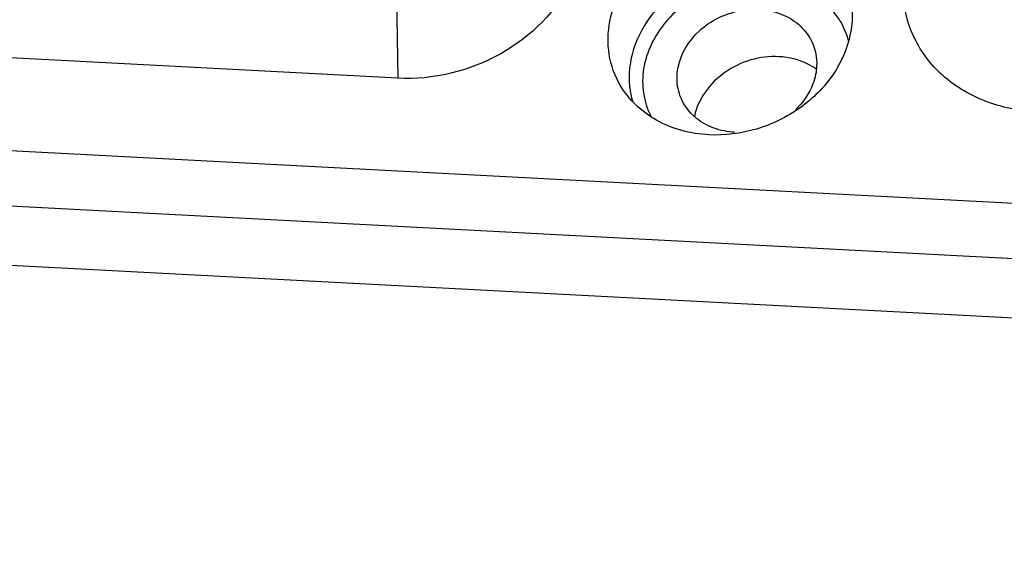
# Model space of a CAD drawing. Units: millimetres. Extents: x 2237 to 2968, y 215 to 736.
# Drawn here: x 2813 to 2830, y 453 to 463 of the extents above; entities that cross this region are included whole.
import ezdxf

# ---------------------------------------------------------------- set-up
doc = ezdxf.new("R2010")
doc.units = ezdxf.units.MM
doc.header["$LTSCALE"] = 0.25

msp = doc.modelspace()

# ---------------------------------------------------------------- linework, layer by layer
at = {"color": 7, "linetype": 'Continuous'}
for p, q in [((2908.17, 455.168), (2741.507, 463.905)), ((2819.413, 463.067), (2819.441, 461.488)), ((2741.536, 462.92), (2908.199, 454.183)), ((2819.441, 461.488), (2794.385, 462.802)), ((2908.521, 453.092), (2742.291, 461.807))]:
    msp.add_line(p, q, dxfattribs=at)
for centre, radius, start, end in [((2826.195, 461.802), 1.387, 30.1534, 39.9222), ((2826.218, 461.818), 1.359, 14.6423, 30.0625), ((2825.123, 461.501), 1.53, 185.3962, 189.2046), ((2825.1, 461.497), 1.506, 189.2129, 196.1706)]:
    msp.add_arc(centre, radius, start, end, dxfattribs=at)
for points, knots in [([(2823.248, 462.512), (2823.294, 462.741), (2823.482, 463.198), (2823.98, 463.757), (2824.642, 464.157), (2825.393, 464.351), (2826.148, 464.318), (2826.824, 464.056), (2827.336, 463.587), (2827.52, 463.17), (2827.564, 462.957)], [0, 0, 0, 0, 0.121548, 0.250248, 0.383745, 0.517726, 0.647703, 0.77075, 0.886998, 1, 1, 1, 1]), ([(2826.031, 463.542), (2825.76, 463.556), (2825.205, 463.486), (2824.461, 463.125), (2823.889, 462.557), (2823.674, 462.07), (2823.625, 461.825)], [0, 0, 0, 0, 0.255863, 0.514461, 0.764808, 1, 1, 1, 1]), ([(2822.571, 463.243), (2822.298, 462.695), (2821.353, 461.761), (2820.072, 461.455), (2819.441, 461.488)], [0, 0, 0, 0, 0.492266, 1, 1, 1, 1]), ([(2826.033, 463.264), (2825.699, 463.282), (2825.018, 463.152), (2824.202, 462.566), (2823.834, 461.824), (2823.828, 461.219), (2823.918, 460.938), (2823.982, 460.811)], [0, 0, 0, 0, 0.26487, 0.527777, 0.771395, 0.886805, 1, 1, 1, 1]), ([(2827.564, 462.957), (2827.599, 462.793), (2827.609, 462.564), (2827.576, 462.342), (2827.565, 462.286)], [0, 0, 0, 0, 0.745895, 1, 1, 1, 1]), ([(2830.892, 460.888), (2830.589, 460.904), (2829.998, 461.021), (2829.234, 461.461), (2828.697, 462.123), (2828.541, 462.662), (2828.516, 462.932)], [0, 0, 0, 0, 0.26746, 0.520291, 0.761608, 1, 1, 1, 1]), ([(2824.472, 461.686), (2824.521, 461.933), (2824.821, 462.412), (2825.445, 462.711), (2825.986, 462.738), (2826.367, 462.643), (2826.683, 462.44), (2826.828, 462.242), (2826.877, 462.135)], [0, 0, 0, 0, 0.245847, 0.510186, 0.641626, 0.767278, 0.886137, 1, 1, 1, 1]), ([(2823.433, 461.363), (2823.334, 461.532), (2823.198, 461.913), (2823.21, 462.316), (2823.248, 462.512)], [0, 0, 0, 0, 0.494608, 1, 1, 1, 1]), ([(2827.565, 462.286), (2827.514, 462.027), (2827.287, 461.512), (2826.682, 460.913), (2825.897, 460.532), (2825.311, 460.458), (2825.024, 460.473)], [0, 0, 0, 0, 0.235198, 0.48554, 0.744132, 1, 1, 1, 1]), ([(2826.877, 462.135), (2826.938, 462.003), (2826.976, 461.8), (2826.952, 461.605), (2826.942, 461.556)], [0, 0, 0, 0, 0.743975, 1, 1, 1, 1]), ([(2826.284, 461.875), (2825.947, 461.893), (2825.266, 461.7), (2824.833, 461.12), (2824.764, 460.809)], [0, 0, 0, 0, 0.514782, 1, 1, 1, 1]), ([(2826.948, 461.654), (2826.902, 461.687), (2826.699, 461.808), (2826.462, 461.866), (2826.284, 461.875)], [0, 0, 0, 0, 0.242093, 1, 1, 1, 1]), ([(2824.495, 461.216), (2824.459, 461.328), (2824.442, 461.49), (2824.464, 461.646), (2824.472, 461.686)], [0, 0, 0, 0, 0.744906, 1, 1, 1, 1]), ([(2826.942, 461.556), (2826.93, 461.499), (2826.863, 461.265), (2826.719, 461.057), (2826.586, 460.929)], [0, 0, 0, 0, 0.241358, 1, 1, 1, 1]), ([(2825.024, 460.473), (2824.699, 460.49), (2824.068, 460.651), (2823.586, 461.103), (2823.433, 461.363)], [0, 0, 0, 0, 0.519451, 1, 1, 1, 1]), ([(2824.804, 460.768), (2824.767, 460.797), (2824.633, 460.922), (2824.535, 461.086), (2824.495, 461.216)], [0, 0, 0, 0, 0.255789, 1, 1, 1, 1])]:
    msp.add_open_spline(points, degree=3, knots=knots, dxfattribs=at)
for points in [[(2823.625, 461.825), (2823.595, 461.672), (2823.586, 461.512), (2823.6, 461.357)], [(2825.116, 460.594), (2825.004, 460.634), (2824.896, 460.693), (2824.804, 460.768)], [(2825.488, 460.519), (2825.362, 460.526), (2825.235, 460.55), (2825.116, 460.594)]]:
    msp.add_open_spline(points, degree=3, dxfattribs=at)

doc.saveas('drawing.dxf')
